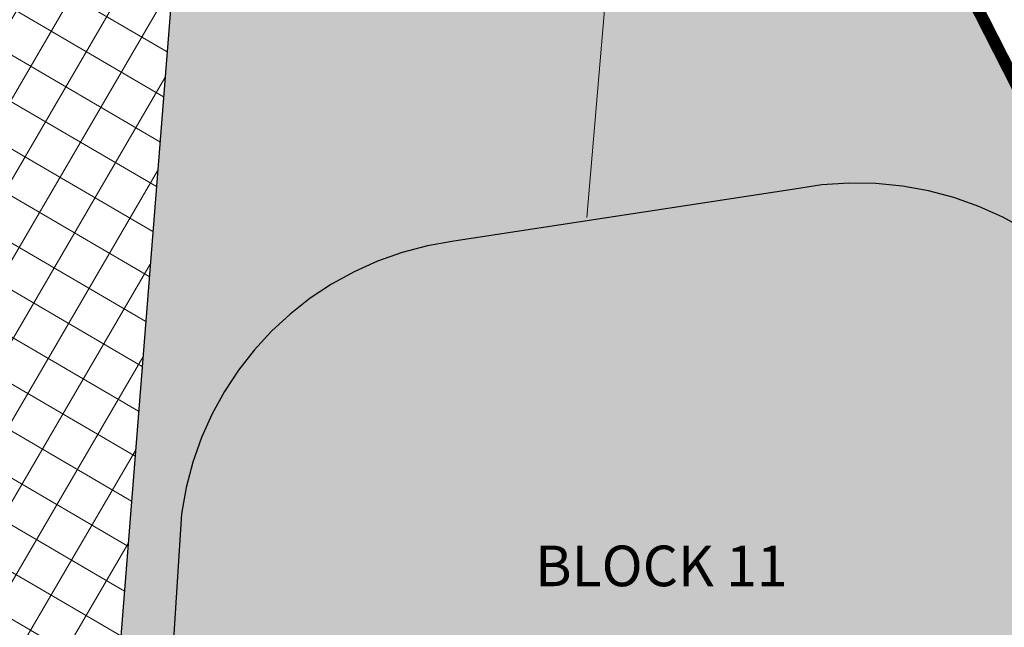
# Model space of a CAD drawing. Extents: x 2079 to 165131, y -28301 to 14463.
# Drawn here: x 2241 to 2265, y 6438 to 6453 of the extents above; entities that cross this region are included whole.
import ezdxf

# ---------------------------------------------------------------- set-up
doc = ezdxf.new("R2010")
doc.units = 0
doc.header["$LTSCALE"] = 10
for name, pattern in [('DASHEDX2', [1.5, 1, -0.5]), ('HIDDEN2', [4.762499999999999, 3.175, -1.5875]), ('HIDDENX2', [0.75, 0.5, -0.25])]:
    doc.linetypes.add(name, pattern=pattern)
for name, color, linetype in [('!!!! PROJECT LAND CONTROUR', 1, 'Continuous'), ('Building_Hatch', 9, 'Continuous'), ('Building_Outline', 4, 'Continuous'), ('Building_Outline_Above', 2, 'DASHEDX2'), ('Hatch_Paving1', 252, 'Continuous'), ('Label_Block Names 1-250', 7, 'Continuous'), ('Shrubs_1', 61, 'Continuous')]:
    doc.layers.add(name, color=color, linetype=linetype)
doc.layers.add('DASHLINE', color=8, linetype='HIDDEN2', lineweight=0, transparency=0.5)
doc.styles.add('ARIAL', font='arial.ttf')
pattern_1 = [(14.71999999999999, (-3104.550452364093, 650.6157221688677), (-0.1270477846294084, 0.4835895578078164), []), (104.72, (-3104.550452364093, 650.6157221688677), (-0.7376851270666331, 0.8401313309862244), [1.25, -0.7499999999999999])]
pattern_2 = [(59.71999999999999, (2247.844946244974, 6501.140414722235), (-0.8635716113661875, 0.5042262111814565), []), (149.72, (2247.844946244974, 6501.140414722235), (-0.5042262111814565, -0.8635716113661872), [])]

msp = doc.modelspace()

# ---------------------------------------------------------------- hatches: boundary and pattern name
at = {"layer": 'Building_Hatch', "linetype": 'HIDDENX2'}
h = msp.add_hatch(color=256, dxfattribs=at)
h.dxf.hatch_style = 1
h.paths.add_polyline_path([(2250.874277196603, 6817.903606330172), (2242.856384193492, 6829.695282433388), (2243.746855838034, 6830.300769413145), (2230.620126146607, 6849.605859257148), (2223.518384026087, 6860.139101889254), (2222.691441016849, 6859.576816226148), (2220.42794548249, 6862.910095575262), (2221.211767806961, 6863.442357694164), (2210.243580861925, 6879.573036667001), (2191.618706258505, 6879.377728415653), (2191.762709927499, 6865.645332271732), (2199.412433459143, 6865.725550483019), (2207.001705855512, 6865.756450747554), (2212.457363946933, 6857.731747855758), (2209.277108930612, 6855.569626187311), (2207.865073054301, 6854.609642364423), (2210.383612380069, 6850.905674676658), (2211.795302278166, 6851.865563321186), (2214.906463797172, 6847.289433490283), (2218.125682521214, 6849.478363686965), (2222.715376611608, 6842.728386381939), (2202.545001263953, 6829.013295330678), (2218.469006095945, 6805.594145650935)])
h.paths.add_polyline_path([(2146.391738960894, 6886.148545204327), (2159.120104922678, 6889.095522596755), (2161.326797248154, 6879.564540934325), (2177.981246605228, 6883.420517882581), (2178.120741924984, 6870.529007717931), (2173.606527630828, 6869.483839193501), (2171.622787046437, 6869.024547036706), (2172.634585338163, 6864.654462974477), (2166.868807669337, 6863.319522067019), (2161.951820998406, 6862.180720521725), (2163.294670038726, 6856.380786646449), (2167.347754403961, 6857.31919052475), (2169.755067546485, 6846.92170232155), (2165.942754558948, 6846.039043820549), (2167.389912778718, 6839.788585476084), (2178.653807998423, 6839.91413524479), (2178.783865673915, 6827.894808293677), (2166.315829820979, 6827.762524589936), (2159.925456265703, 6827.694723831093)])
h.paths.add_polyline_path([(2262.920952454657, 6728.819492434304), (2258.816203455096, 6734.856133533227), (2264.191320409376, 6738.511009417012), (2257.387628420449, 6748.516996301285), (2202.620589851681, 6711.277485007315), (2213.437812242725, 6704.000546739559), (2215.484512527074, 6705.392225389885), (2219.589425423361, 6699.355252417337)])
h.paths.add_polyline_path([(2244.694299378663, 6767.232268271537), (2237.703980801979, 6777.512721312849), (2234.902207973013, 6776.440308786041), (2232.292670810091, 6783.25795604013), (2195.542749824572, 6769.19147812303), (2198.152287053637, 6762.373830779547), (2195.817476105176, 6761.480153629112), (2195.024209699778, 6748.220439087749)])
h.paths.add_polyline_path([(2184.385857278968, 6796.027181273639), (2184.342586416226, 6800.169709384631), (2163.313562623523, 6795.308651739004), (2164.232991098795, 6788.371914862675)])
h.paths.add_polyline_path([(2292.608136829368, 6749.005653062221), (2259.503395645609, 6797.691808553003), (2243.460738924928, 6786.78340978364), (2277.309234497401, 6737.003436896284)])
h.paths.add_polyline_path([(2184.766601779033, 6691.72200769765), (2175.878476405057, 6690.3073654771), (2177.198809266276, 6682.011781041248), (2180.161518074463, 6682.483328544718), (2181.198922385589, 6675.965369291485), (2187.124339065801, 6676.908464067261)])
h.paths.add_polyline_path([(2203.580253924908, 6583.881358453838), (2205.841231066871, 6592.254602877541), (2211.446392362196, 6601.867586823568), (2213.241140147715, 6600.82101245259), (2213.335509942396, 6600.982845175215), (2233.357659239155, 6589.307294704722), (2239.348150282982, 6585.814049342802), (2239.347796663826, 6585.814255549349), (2261.242420823829, 6573.046805595708), (2233.223431997347, 6524.997646793459), (2231.392282520976, 6526.079443759781), (2211.95694207349, 6527.78383747189), (2234.182390620151, 6565.935161935191)])
h.paths.add_polyline_path([(2199.452121177208, 6319.56345130702), (2207.821931278797, 6318.851918550323), (2208.584287803564, 6327.819572231394), (2200.214477701975, 6328.531104986228)])
h.paths.add_polyline_path([(2317.929120454607, 6498.526225823362), (2325.515155630033, 6494.099965032454), (2332.07065220242, 6505.553497234911), (2324.4817613986, 6509.974863428311)])
h.paths.add_polyline_path([(2345.612208585542, 6535.113585294435), (2353.383054976341, 6530.573323355766), (2357.616064493581, 6537.828778573929), (2349.842362473456, 6542.364145913229)])
h.paths.add_polyline_path([(2361.393455687946, 6544.303295712562), (2353.614767785754, 6548.830117159107), (2349.842362473456, 6542.364145913229), (2357.616064493581, 6537.828778573929)])
h.paths.add_polyline_path([(2420.023400491344, 6693.946139556469), (2420.025526686997, 6683.946139782503), (2396.52552721818, 6683.941143222721), (2396.523401022527, 6693.941142996686)])
h.paths.add_polyline_path([(2409.340458354493, 6793.550142456468), (2416.964002142488, 6794.159076587493), (2419.345395056515, 6794.310609017841), (2418.758475413445, 6789.969489530773), (2418.771280242098, 6785.240292142764), (2419.606686565571, 6779.119042332402), (2410.660537092689, 6778.136677934415), (2409.745023425629, 6786.486638097876)])
h.paths.add_polyline_path([(2395.49816945427, 6928.084468951263), (2388.054828338389, 6923.025153481634), (2396.487020789788, 6910.619584954546), (2403.930361905668, 6915.678900426037)])
h.paths.add_polyline_path([(2382.906521516717, 6893.292936016163), (2356.682787099379, 6931.865550605351), (2354.7355883593, 6931.145553345481), (2337.880542019042, 6924.773557547838), (2363.675928736886, 6886.837051665649), (2364.502527769814, 6871.377765962645), (2369.726974808371, 6871.66126232802), (2369.844960448388, 6869.465675287131), (2384.368888578978, 6866.551559195925)])
h.paths.add_polyline_path([(2351.620440649354, 6837.956794039625), (2353.996387045011, 6795.263834655136), (2356.398183000653, 6788.190094529009), (2392.587596961718, 6790.113229207747), (2390.390197672533, 6830.400878985371), (2378.940643935898, 6829.776388815771), (2378.608936669451, 6835.79600837989), (2365.809578627733, 6835.098171907246)])
h.paths.add_polyline_path([(2412.640794351397, 6714.262553007269), (2412.579594095311, 6749.888374858421), (2406.258657333462, 6747.341720788332), (2400.831156715734, 6761.12520083972), (2349.87445421134, 6741.107546607853), (2355.301879164108, 6726.810974384884), (2362.58984819335, 6708.722325213967), (2381.719087887852, 6709.201068583528), (2381.616628317912, 6713.474678383416), (2392.823803886598, 6713.57754278736)])
h.paths.add_polyline_path([(2338.952392330615, 6648.929293580562), (2355.980822396745, 6638.967997318787), (2343.932147631488, 6618.329341118968), (2370.701945528832, 6602.712761106133), (2358.732999159182, 6582.195703512301), (2358.877814340464, 6582.443568762284), (2354.526020382972, 6574.984514853668), (2354.382584151931, 6574.735195013804), (2351.240072108764, 6569.053714069383), (2353.91009699082, 6567.496113322193), (2345.667900663853, 6553.367415951559), (2341.619970710648, 6558.661715777256), (2332.646294656263, 6563.896649961658), (2330.377315612834, 6560.007187027652), (2315.101983236082, 6568.921658457966), (2313.142959003605, 6565.563517129567), (2296.126415594748, 6575.517397976248)])
h.paths.add_polyline_path([(2286.269437156388, 6558.469606229801), (2303.231516810249, 6548.574511914079), (2298.338829117791, 6539.989056361581), (2327.703252699819, 6522.858860975764), (2322.065051058842, 6513.194880923296), (2319.395094558708, 6514.752598658886), (2316.052143190025, 6509.022719277829), (2318.722099690217, 6507.465001542472), (2310.667662519136, 6493.65954989286), (2310.696307397252, 6493.705709137605), (2294.220535184363, 6503.268644855705), (2292.115924415788, 6499.613604934317), (2279.14222006509, 6507.182788315886), (2271.04877889786, 6493.30833990505), (2260.068504792388, 6509.298647286349), (2258.215422327029, 6510.379671905215)])
edge = h.paths.add_edge_path()
edge.add_line((2263.525205475529, 6454.982653435454), (2244.566585364507, 6454.077020278409))
edge.add_line((2244.566585364507, 6454.077020278408), (2240.897424291186, 6407.730536555253))
edge.add_arc((2229.361308020132, 6406.542415427428), 11.59713802770603, -15.380283204663385, 5.880241796076689, ccw=False)
edge.add_arc((2228.433302083708, 6406.707666853565), 12.53603822027077, -56.51152722872803, -14.983577788516982, ccw=False)
edge.add_line((2235.350301941939, 6396.252650487182), (2232.565155889991, 6394.972319492275))
edge.add_line((2232.56515588999, 6394.972319492275), (2231.141996018679, 6394.338896740675))
edge.add_arc((2232.361870269512, 6391.598110939331), 2.999999999449144, 113.9929824991098, 160.5490642622661)
edge.add_line((2229.533089284318, 6392.597109505145), (2223.207325088539, 6374.65133416702))
edge.add_arc((2220.903604751039, 6368.33400027982), 6.724272067352464, 69.96477900463404, 156.2223515286745)
edge.add_line((2214.750108905645, 6371.045148323819), (2211.794046555679, 6356.339309506112))
edge.add_arc((2226.904109975349, 6354.9372813558), 15.17496950509928, 174.6988347416358, 221.2791774486741)
edge.add_line((2215.500060556377, 6344.925919993311), (2216.490378641024, 6344.180678571167))
edge.add_line((2216.490378641024, 6344.180678571167), (2215.678246075761, 6338.652168109753))
edge.add_arc((2220.705001481839, 6337.931810914844), 5.07810834866616, 171.8447743162747, 267.7053783105595)
edge.add_line((2220.501684186123, 6332.857774407481), (2228.964376684819, 6331.429731384275))
edge.add_arc((2229.463556586994, 6334.387909780779), 3.000000000044905, 260.421816293289, 328.1101604536446)
edge.add_line((2232.010752739123, 6332.803046454543), (2233.056859978532, 6334.315392755714))
edge.add_arc((2231.861924464878, 6340.680885679327), 6.476679013380806, 280.6318768212244, 343.7396060724489)
edge.add_line((2238.079530328707, 6338.867395021934), (2240.97751591254, 6353.198642669829))
edge.add_arc((2224.268429772345, 6354.336258919036), 16.74776792205274, -3.894897418562576, 31.63471458392725)
edge.add_line((2238.527635190095, 6363.120494299839), (2244.066362199743, 6381.511710560723))
edge.add_line((2244.066362199743, 6381.511710560722), (2253.375235109505, 6397.793162673612))
edge.add_line((2253.375235109505, 6397.793162673612), (2264.4254626591, 6417.120287711557))
edge.add_line((2264.4254626591, 6417.120287711557), (2269.259168940141, 6415.141010172213))
edge.add_arc((2271.789097278478, 6422.156070621997), 7.457319257698231, 250.168545653103, 379.8558020127899)
edge.add_line((2278.803082009611, 6424.688979760253), (2268.660549008463, 6444.436613141078))
edge.add_line((2268.660549008462, 6444.436613141079), (2263.525205475529, 6454.982653435455))
at = {"layer": 'Hatch_Paving1', "lineweight": 5}
h = msp.add_hatch(dxfattribs=at)
h.set_pattern_fill('ANSI37', color=256, scale=8, angle=14.71999999999999)
h.set_pattern_definition(pattern_2)
h.paths.add_polyline_path([(2255.72330679711, 6387.072984785773), (2261.77808660418, 6384.708742520666), (2252.048320364549, 6359.790994851752), (2258.750696700644, 6385.890863654151), (2245.993540556548, 6362.155237116856)], flags=16)
h.paths.add_polyline_path([(2252.048320364549, 6359.790994851752), (2245.993540556549, 6362.155237116856), (2258.750696700644, 6385.890863654151)], flags=16)
edge = h.paths.add_edge_path()
edge.add_arc((2232.361870269512, 6391.598110939332), 2.999999999447371, 113.9929825237131, 160.5827912156994)
edge.add_line((2229.532501717552, 6392.595444180466), (2223.207325088558, 6374.651334167074))
edge.add_arc((2220.903604751077, 6368.334000279841), 6.72427206737688, 69.96477900487011, 156.2223515289702)
edge.add_line((2214.750108905645, 6371.045148323819), (2211.794046555679, 6356.339309506112))
edge.add_arc((2226.904109975384, 6354.937281355813), 15.17496950513386, 174.6988347416925, 221.2791774486182)
edge.add_line((2215.500060556377, 6344.925919993311), (2216.490378641024, 6344.180678571167))
edge.add_line((2216.490378641024, 6344.180678571167), (2215.678246075759, 6338.652168109749))
edge.add_arc((2220.705001481833, 6337.931810914841), 5.078108348661341, 171.8447743162636, 267.7053783106342)
edge.add_line((2220.501684186124, 6332.857774407483), (2228.964376684026, 6331.429731384409))
edge.add_arc((2229.463556586993, 6334.387909780784), 3.000000000051088, 260.421816277976, 328.1101604535781)
edge.add_line((2232.010752739125, 6332.803046454543), (2233.056859978585, 6334.31539275579))
edge.add_arc((2231.861924464889, 6340.680885679405), 6.476679013391331, 280.6318768215776, 343.739606071763)
edge.add_line((2238.079530328706, 6338.867395021934), (2240.977515912539, 6353.198642669827))
edge.add_arc((2224.268429770353, 6354.336258920168), 16.74776792411621, -3.894897421963839, 31.63471457997694)
edge.add_line((2238.527635190465, 6363.120494301069), (2244.066362199743, 6381.511710560721))
edge.add_line((2244.066362199743, 6381.511710560722), (2253.375235109505, 6397.793162673612))
edge.add_line((2253.375235109505, 6397.793162673612), (2265.264526808527, 6392.710799515788))
edge.add_line((2265.264526808527, 6392.710799515788), (2244.406866632133, 6339.038719384987))
edge.add_line((2244.406866632133, 6339.038719384987), (2238.341412379805, 6316.712685530837))
edge.add_line((2238.341412379805, 6316.712685530836), (2208.083696122724, 6318.88485233376))
edge.add_line((2208.083696122724, 6318.88485233376), (2207.82655380848, 6318.906293693681))
edge.add_line((2207.82655380848, 6318.906293693681), (2208.584287803564, 6327.819572231394))
edge.add_line((2208.584287803564, 6327.819572231394), (2203.85077141449, 6328.22197705486))
edge.add_line((2203.850771414489, 6328.22197705486), (2206.129337644887, 6355.548405812128))
edge.add_line((2206.129337644887, 6355.548405812129), (2208.454780068751, 6371.216536826906))
edge.add_line((2208.454780068751, 6371.216536826905), (2210.665034106458, 6377.738529281021))
edge.add_line((2210.665034106459, 6377.738529281021), (2217.077329326844, 6396.024044101699))
edge.add_arc((2207.640737161053, 6399.333232570658), 10.00000000132843, -19.32455523585764, 32.08287510374556)
edge.add_arc((2226.280912810003, 6411.018430557257), 12.00000000343788, 135.1921226705018, 212.0828750862874, ccw=False)
edge.add_arc((2223.03024991215, 6429.134240307476), 10.99982949739888, 241.4148631428413, 252.6989937607332)
edge.add_arc((2226.168113991842, 6410.955949325455), 10.00000000370662, 129.8598693802064, 335.1863050759951)
edge.add_line((2235.244885940512, 6406.759258835798), (2240.75518689385, 6404.380672000312))
edge.add_arc((2229.361308020043, 6406.542415427453), 11.59713802779817, -15.3802832046822, -10.742951949244514, ccw=False)
edge.add_arc((2228.43330208372, 6406.707666853554), 12.53603822025607, -56.51152722874258, -14.983577788498621, ccw=False)
edge.add_line((2235.350301941939, 6396.252650487182), (2232.56515588999, 6394.972319492276))
edge.add_line((2232.56515588999, 6394.972319492275), (2231.141996017504, 6394.338896740152))
edge = h.paths.add_edge_path()
edge.add_arc((2304.544941495619, 6473.162184972673), 62.35434823055505, 158.8189792690663, 166.1961157465381)
edge.add_line((2243.99150489268, 6488.039888385199), (2241.298397569978, 6489.69746253262))
edge.add_arc((2296.767914632923, 6476.193650132693), 57.08958112062869, 152.8577802391866, 166.3177443900988, ccw=False)
edge.add_line((2245.965216085955, 6502.237960315048), (2250.373593512218, 6499.663976388456))
edge.add_line((2250.373593512217, 6499.663976388456), (2251.389187644065, 6501.396167378123))
edge.add_line((2251.389187644065, 6501.396167378123), (2269.541214996526, 6490.779041772043))
edge.add_line((2269.541214996525, 6490.779041772044), (2270.169588972869, 6491.855237168592))
edge.add_line((2270.16958897287, 6491.855237168591), (2273.225150800949, 6490.09397801798))
edge.add_line((2273.225150800949, 6490.09397801798), (2271.581826111401, 6487.284876660719))
edge.add_line((2271.5818261114, 6487.284876660719), (2256.037757113555, 6496.377132966276))
edge.add_arc((2255.990467997032, 6496.317840317131), 0.07584114176545455, -264.4994793356368, 51.425732361956875, ccw=False)
edge.add_line((2255.983198259708, 6496.393332235264), (2248.585808889203, 6500.705465350319))
edge.add_arc((2280.881704731433, 6483.280220965522), 36.69692126217179, 151.6509281453189, 157.1355640713019)
edge.add_line((2247.068179424103, 6497.538886275172), (2275.169587080538, 6481.141309676914))
edge.add_line((2275.169587080538, 6481.141309676916), (2308.708943815969, 6466.264354269155))
edge.add_arc((2284.656320580542, 6468.552686053445), 24.16123231253766, -10.370565574808381, -5.43467992648749, ccw=False)
edge.add_line((2308.422856903326, 6464.203330000166), (2274.215097145613, 6479.382678432171))
edge.add_line((2274.215097145613, 6479.382678432172), (2246.403032392696, 6495.691791030587))
edge = h.paths.add_edge_path()
edge.add_line((2245.577322101097, 6474.912956742075), (2245.830597445188, 6477.902597157356))
edge.add_line((2245.830597445189, 6477.902597157356), (2242.837438716237, 6478.110200230315))
edge.add_line((2242.837438716236, 6478.110200230314), (2243.442723372911, 6485.254928347625))
edge.add_arc((2296.767914631942, 6476.193650132876), 54.08958111963252, 167.3490219401889, 170.3561363462355, ccw=False)
edge.add_line((2243.99150489268, 6488.039888385199), (2241.298397569978, 6489.697462532625))
edge.add_arc((2296.7679146328, 6476.193650132705), 57.0895811205068, 166.317744390079, 170.4840666241437)
edge.add_line((2240.463905254457, 6485.631806755608), (2239.274229284189, 6471.588973748796))
edge.add_line((2239.274229284189, 6471.588973748796), (2235.463467441581, 6426.607068152766))
edge.add_arc((2229.922213076522, 6427.862144187804), 5.681612076868514, -83.17434353791919, -12.76198177963181, ccw=False)
edge.add_arc((2234.0820806056, 6421.893002517098), 3.499999999274738, 174.6259869889841, 234.110793495619)
edge.add_arc((2226.168113991844, 6410.955949325453), 10.00000000370894, -24.81369492398511, 54.11079349569093, ccw=False)
edge.add_line((2235.244885940517, 6406.759258835797), (2240.755186893851, 6404.380672000311))
edge.add_arc((2229.361308020097, 6406.542415427426), 11.59713802773965, -10.74295194916571, 5.880241796066466)
edge.add_line((2240.897424291185, 6407.730536555253), (2244.566585364508, 6454.077020278409))
edge.add_line((2244.566585364507, 6454.077020278408), (2244.593796043374, 6454.078320103652))
edge.add_line((2244.593796043373, 6454.078320103652), (2245.063910070141, 6459.627505711382))
edge.add_line((2245.063910070141, 6459.627505711383), (2241.233237349546, 6459.174345035512))
edge.add_line((2241.233237349546, 6459.174345035512), (2242.584163372147, 6475.120559815035))
edge.add_line((2242.584163372147, 6475.120559815034), (2245.577322101098, 6474.912956742074))
h = msp.add_hatch(dxfattribs=at)
h.set_pattern_fill('ANSI37', color=256, scale=8, angle=14.71999999999999)
h.set_pattern_definition(pattern_2)
edge = h.paths.add_edge_path()
edge.add_spline(control_points=[(2257.39762967603, 6358.13567102575), (2259.234572268239, 6359.673270079831), (2261.071514860449, 6361.210869133911), (2262.908457452659, 6362.748468187992)], knot_values=[4.356475287282075, 4.356475287282075, 4.356475287282075, 4.356475287282075, 5.356475287282075, 5.356475287282075, 5.356475287282075, 5.356475287282075], weights=[1, 1, 1, 0.9999999999999999], degree=3, periodic=0)
edge.add_spline(control_points=[(2262.908457452659, 6362.748468187992), (2263.000060777886, 6362.825144066061), (2263.076618612323, 6362.91684606962), (2263.13570524834, 6363.020668653455)], knot_values=[4, 4, 4, 4, 4.356475287282075, 4.356475287282075, 4.356475287282075, 4.356475287282075], weights=[0.9999999999999999, 0.9894384524482194, 0.9894384524482194, 1], degree=3, periodic=0)
edge.add_spline(control_points=[(2263.13570524834, 6363.020668653455), (2263.440866578712, 6363.556875145152), (2263.746027909084, 6364.093081636851), (2264.051189239457, 6364.629288128548)], knot_values=[3, 3, 3, 3, 4, 4, 4, 4], weights=[1, 1, 1, 1], degree=3, periodic=0)
edge.add_spline(control_points=[(2264.051189239457, 6364.629288128548), (2264.931358179729, 6366.175900619344), (2265.811527120001, 6367.722513110139), (2266.691696060274, 6369.269125600937)], knot_values=[2, 2, 2, 2, 3, 3, 3, 3], weights=[1, 1, 1, 1], degree=3, periodic=0)
edge.add_spline(control_points=[(2266.691696060274, 6369.269125600937), (2267.329194709556, 6370.438561223158), (2267.966693358838, 6371.607996845381), (2268.604192008118, 6372.777432467601)], knot_values=[1, 1, 1, 1, 2, 2, 2, 2], weights=[1, 1, 1, 1], degree=3, periodic=0)
edge.add_spline(control_points=[(2268.604192008118, 6372.777432467601), (2271.325969846086, 6377.760160140788), (2274.047747684052, 6382.742887813974), (2276.769525522019, 6387.725615487161)], knot_values=[4.500012037156331e-05, 4.500012037156331e-05, 4.500012037156331e-05, 4.500012037156331e-05, 1, 1, 1, 1], weights=[1, 1, 1, 1], degree=3, periodic=0)
edge.add_line((2276.769525521812, 6387.725615486781), (2285.462549402134, 6403.696718437244))
edge.add_line((2285.462549402134, 6403.696718437244), (2295.545732204115, 6422.584451516511))
edge.add_line((2295.545732204115, 6422.58445151651), (2298.638324349233, 6430.482212591272))
edge.add_line((2298.638324349233, 6430.482212591272), (2301.248557450044, 6436.806147389349))
edge.add_line((2301.248557450044, 6436.80614738935), (2303.404972092232, 6442.089438236454))
edge.add_line((2303.404972092232, 6442.089438236453), (2306.272185818153, 6450.334848670778))
edge.add_line((2306.272185818153, 6450.334848670778), (2304.080084943153, 6451.652423658808))
edge.add_line((2304.080084943153, 6451.652423658808), (2304.040054731215, 6451.527441869001))
edge.add_line((2304.040054731215, 6451.527441869001), (2301.065371486136, 6442.972975194248))
edge.add_line((2301.065371486136, 6442.972975194249), (2298.935792073655, 6437.755431592927))
edge.add_line((2298.935792073655, 6437.755431592928), (2296.318741933195, 6431.414980831491))
edge.add_line((2296.318741933195, 6431.414980831489), (2293.271289171317, 6423.632495243168))
edge.add_line((2293.271289171317, 6423.632495243168), (2283.261904739541, 6404.883000649258))
edge.add_line((2283.261904739542, 6404.883000649259), (2274.574615150403, 6388.922432922913))
edge.add_spline(control_points=[(2274.575881240807, 6388.924750740191), (2271.881199920237, 6383.991628352635), (2269.186518599665, 6379.058505965078), (2266.464618275857, 6374.075554058456), (2266.437399272619, 6374.02572453939), (2266.410180269381, 6373.975895020325)], knot_values=[0, 0, 0, 0, 0.99, 0.99, 1, 1, 1, 1], degree=3, periodic=0)
edge.add_spline(control_points=[(2266.409156988299, 6373.9740198074), (2265.781643681599, 6372.822901424481), (2265.154130374897, 6371.67178304156), (2264.520278549945, 6370.509037200225), (2264.513940031696, 6370.497409741813), (2264.507601513447, 6370.4857822834)], knot_values=[1, 1, 1, 1, 1.984336684334553, 1.984336684334553, 1.994279479125811, 1.994279479125811, 1.994279479125811, 1.994279479125811], degree=3, periodic=0)
edge.add_spline(control_points=[(2264.507601513448, 6370.4857822834), (2263.639967721136, 6368.961196264483), (2262.772333928825, 6367.436610245566), (2261.895936158814, 6365.896624367871), (2261.887172181114, 6365.881224509096), (2261.878408203414, 6365.865824650318)], knot_values=[2.004281603721958, 2.004281603721958, 2.004281603721958, 2.004281603721958, 2.990039851498701, 2.990039851498701, 2.999997005516648, 2.999997005516648, 2.999997005516648, 2.999997005516648], degree=3, periodic=0)
edge.add_spline(control_points=[(2261.878408203414, 6365.865824650318), (2261.647504105399, 6365.460097371029), (2261.416600007381, 6365.054370091741), (2261.185695909366, 6364.648642812454)], knot_values=[3.000008618247922, 3.000008618247922, 3.000008618247922, 3.000008618247922, 3.756670996585654, 3.756670996585654, 3.756670996585654, 3.756670996585654], degree=3, periodic=0)
edge.add_arc((2260.316586650907, 6365.143262966549), 0.9999999999994913, -50.06923545115012, -29.64470598914812, ccw=False)
edge.add_spline(control_points=[(2260.958448113685, 6364.376442346991), (2259.254302796702, 6362.950000258643), (2257.550157479719, 6361.523558170293), (2255.828333448179, 6360.082318246183), (2255.81065473362, 6360.067520410421), (2255.792976019062, 6360.052722574661)], knot_values=[4.419143854692623, 4.419143854692623, 4.419143854692623, 4.419143854692623, 5.346851298686542, 5.346851298686542, 5.356475287282075, 5.356475287282075, 5.356475287282075, 5.356475287282075], degree=3, periodic=0)
edge.add_spline(control_points=[(2255.792976019062, 6360.052722574661), (2255.792975992005, 6360.052722552013), (2255.792975964948, 6360.052722529366), (2255.792975937891, 6360.052722506718), (2255.775003427467, 6360.037678668436), (2255.757030917043, 6360.022634830151), (2255.739058406619, 6360.007590991871)], knot_values=[5.356475287282075, 5.356475287282075, 5.356475287282075, 5.356475287282075, 5.361367243623604, 5.361367243623604, 5.361367243623604, 5.366259185235786, 5.366259185235786, 5.366259185235786, 5.366259185235786], degree=3, periodic=0)
edge.add_arc((2256.380921948925, 6359.240772113048), 0.9999999999943741, 129.9309199312725, 135.2980190391695)
edge.add_spline(control_points=[(2255.670146794906, 6359.944191390767), (2255.653661793554, 6359.927534000579), (2255.637176792202, 6359.910876610391), (2255.620691790851, 6359.894219220203)], knot_values=[5.285444265324225, 5.285444265324225, 5.285444265324225, 5.285444265324225, 5.356475287282075, 5.356475287282075, 5.356475287282075, 5.356475287282075], degree=3, periodic=0)
edge.add_spline(control_points=[(2255.620691790851, 6359.894219220203), (2255.429772345171, 6359.701303269923), (2255.23885289949, 6359.508387319644), (2255.011182277709, 6359.278335874675), (2254.97443110161, 6359.241200379985), (2254.933602566509, 6359.199944888071), (2254.929525207507, 6359.195824890847), (2254.923660684934, 6359.189899041119), (2254.915358998295, 6359.181492965048), (2254.902802159228, 6359.168644906043), (2254.89654805336, 6359.162196279491), (2254.877859537196, 6359.142777443116), (2254.865498932701, 6359.129734272225), (2254.82871906736, 6359.090319754081), (2254.804601828634, 6359.063663336246), (2254.765099944729, 6359.018627313741), (2254.749482221484, 6359.000448183622), (2254.729738757255, 6358.976983502704), (2254.730079415051, 6358.977382269031), (2254.727400013133, 6358.974192599473), (2254.726061268851, 6358.972598946235), (2254.7220479026, 6358.967821544155), (2254.719376147202, 6358.964641352941), (2254.711372320786, 6358.955115114146), (2254.706051689133, 6358.948783401322), (2254.690135354664, 6358.929846439636), (2254.679585205709, 6358.917299366209), (2254.648115640375, 6358.879897599674), (2254.627376998395, 6358.85528233972), (2254.565877389703, 6358.782449082402), (2254.525830972705, 6358.735243342044), (2254.408559124062, 6358.598124444074), (2254.334169849906, 6358.512709586666), (2254.229196577749, 6358.395825979347), (2254.195429291564, 6358.358924069109), (2254.162790679652, 6358.323934956794)], knot_values=[5.356475287282075, 5.356475287282075, 5.356475287282075, 5.356475287282075, 6.179114184845293, 6.179114184845293, 6.337468651474452, 6.337468651474452, 6.355037286782341, 6.355037286782341, 6.362737865762392, 6.362737865762392, 6.370438444742442, 6.370438444742442, 6.385839602702543, 6.385839602702543, 6.416641918622745, 6.416641918622745, 6.437184699604134, 6.437184699604134, 6.442933792130993, 6.442933792130993, 6.448682884657852, 6.448682884657852, 6.46018106971157, 6.46018106971157, 6.483177439819007, 6.483177439819007, 6.529170180033882, 6.529170180033882, 6.62115566046363, 6.62115566046363, 6.805126621323128, 6.805126621323128, 7.173068543042122, 7.173068543042122, 7.35514901384049, 7.35514901384049, 7.35514901384049, 7.35514901384049], degree=3, periodic=0)
edge.add_arc((2253.431548604866, 6359.006052901103), 0.9999999999999319, 253.19560098400478, 320.39299789562347, ccw=False)
edge.add_spline(control_points=[(2253.142456686669, 6358.048751037171), (2253.014417094506, 6358.087417199033), (2252.873195133778, 6358.134320750611), (2252.573466389959, 6358.242317410493), (2252.41424387523, 6358.302979426031), (2252.167230008951, 6358.398701878607), (2252.084436709698, 6358.431019605339), (2251.987261085609, 6358.468839358817), (2251.974330105975, 6358.473868527923), (2251.961546625334, 6358.478838100535)], knot_values=[11.3888197707786, 11.3888197707786, 11.3888197707786, 11.3888197707786, 11.92541026982594, 11.92541026982594, 12.46671974398532, 12.46671974398532, 12.73168286745586, 12.73168286745586, 12.77183490534625, 12.77183490534625, 12.77183490534625, 12.77183490534625], degree=3, periodic=0)
edge.add_line((2251.961546625334, 6358.478838100535), (2251.055990004089, 6356.148609919262))
edge.add_spline(control_points=[(2251.0559900041, 6356.148609919259), (2252.105121934176, 6355.740776489869), (2254.452983169555, 6354.782207708791), (2255.949361168445, 6356.542033315383), (2256.646450575894, 6357.371912781873)], knot_values=[6.438018814399367, 6.438018814410459, 6.438018814410459, 6.438018814410459, 9.811348555373224, 12.77160763378611, 12.77160763378611, 12.77160763378611, 12.77160763378611], weights=[1, 1, 1, 1, 1], degree=3, periodic=0)
edge.add_spline(control_points=[(2256.646450575894, 6357.371912781873), (2256.663938001004, 6357.392731424172), (2256.682259470746, 6357.412819969431), (2256.701384532813, 6357.432145028426)], knot_values=[6.356475287282075, 6.356475287282075, 6.356475287282075, 6.356475287282075, 6.438018814399367, 6.438018814399367, 6.438018814399367, 6.438018814399367], weights=[1, 0.9994459645212782, 0.9994459645212782, 1], degree=3, periodic=0)
edge.add_spline(control_points=[(2256.701384532813, 6357.432145028426), (2256.933466247219, 6357.666653694199), (2257.165547961624, 6357.901162359973), (2257.39762967603, 6358.13567102575)], knot_values=[5.356475287282075, 5.356475287282075, 5.356475287282075, 5.356475287282075, 6.356475287282075, 6.356475287282075, 6.356475287282075, 6.356475287282075], weights=[1, 1, 1, 1], degree=3, periodic=0)
at = {"layer": 'Shrubs_1', "transparency": 33554559}
h = msp.add_hatch(dxfattribs=at)
h.set_pattern_fill('ANSI38', color=256, scale=4, angle=-30.28000000000001)
h.set_pattern_definition(pattern_1)
edge = h.paths.add_edge_path()
edge.add_line((2253.253116977764, 6349.520626818201), (2255.113958835452, 6353.097093070343))
edge.add_line((2255.113958835452, 6353.097093070344), (2257.474222754288, 6356.759821670807))
edge.add_line((2257.474222754289, 6356.759821670805), (2258.090507841256, 6357.382551444461))
edge.add_line((2258.090507841256, 6357.382551444462), (2263.84395028907, 6362.198427402145))
edge.add_line((2263.843950289069, 6362.198427402145), (2264.93962698079, 6364.123667910785))
edge.add_line((2264.93962698079, 6364.123667910786), (2267.584763074407, 6368.771639834025))
edge.add_line((2267.584763074407, 6368.771639834025), (2269.501732535344, 6372.288152969946))
edge.add_line((2269.501732535344, 6372.288152969946), (2277.667015080869, 6387.23624190378))
edge.add_line((2277.667015080868, 6387.23624190378), (2286.362383688546, 6403.211652662722))
edge.add_line((2286.362383688546, 6403.211652662721), (2296.475742331684, 6422.155910873427))
edge.add_line((2296.475742331684, 6422.155910873429), (2299.586791779513, 6430.100807606585))
edge.add_line((2299.586791779513, 6430.100807606583), (2302.194237421676, 6436.417989097173))
edge.add_line((2302.194237421676, 6436.417989097174), (2304.361624875686, 6441.72816371474))
edge.add_line((2304.361624875685, 6441.728163714741), (2307.223544869544, 6449.958350661126))
edge.add_line((2307.223544869545, 6449.958350661125), (2307.3808643818, 6450.410686684686))
edge.add_line((2307.3808643818, 6450.410686684687), (2309.393073418913, 6456.693178701287))
edge.add_line((2309.393073418912, 6456.693178701287), (2311.085183819009, 6461.532554880087))
edge.add_line((2311.085183819009, 6461.532554880087), (2310.120230742515, 6461.86995521352))
edge.add_line((2310.120230742515, 6461.86995521352), (2308.423665954836, 6457.017839643038))
edge.add_line((2308.423665954836, 6457.017839643038), (2306.411501180711, 6450.735485823745))
edge.add_line((2306.411501180711, 6450.735485823745), (2303.404972092232, 6442.089438236454))
edge.add_line((2303.404972092232, 6442.089438236453), (2301.248557450044, 6436.80614738935))
edge.add_line((2301.248557450045, 6436.80614738935), (2298.638324349233, 6430.482212591272))
edge.add_line((2298.638324349233, 6430.482212591272), (2295.545732204116, 6422.58445151651))
edge.add_line((2295.545732204115, 6422.58445151651), (2285.462549402134, 6403.696718437243))
edge.add_line((2285.462549402134, 6403.696718437244), (2276.769525521842, 6387.725615486837))
edge.add_spline(control_points=[(2276.769525522019, 6387.725615487161), (2274.047747684052, 6382.742887813974), (2271.325969846086, 6377.760160140788), (2268.604192008118, 6372.777432467601)], knot_values=[4.500012037161882e-05, 4.500012037161882e-05, 4.500012037161882e-05, 4.500012037161882e-05, 1, 1, 1, 1], weights=[1, 1, 1, 1], degree=3, periodic=0)
edge.add_spline(control_points=[(2268.604192008118, 6372.777432467601), (2267.966693358838, 6371.607996845381), (2267.329194709556, 6370.438561223158), (2266.691696060274, 6369.269125600937)], knot_values=[1, 1, 1, 1, 2, 2, 2, 2], weights=[1, 1, 1, 1], degree=3, periodic=0)
edge.add_spline(control_points=[(2266.691696060274, 6369.269125600937), (2265.811527120001, 6367.722513110139), (2264.931358179729, 6366.175900619344), (2264.051189239457, 6364.629288128548)], knot_values=[2, 2, 2, 2, 3, 3, 3, 3], weights=[1, 1, 1, 1], degree=3, periodic=0)
edge.add_spline(control_points=[(2264.051189239457, 6364.629288128548), (2263.746027909084, 6364.093081636851), (2263.440866578712, 6363.556875145152), (2263.13570524834, 6363.020668653455)], knot_values=[3, 3, 3, 3, 4, 4, 4, 4], weights=[1, 1, 1, 1], degree=3, periodic=0)
edge.add_spline(control_points=[(2263.13570524834, 6363.020668653455), (2263.076618612323, 6362.91684606962), (2263.000060777886, 6362.825144066061), (2262.908457452659, 6362.748468187992)], knot_values=[4, 4, 4, 4, 4.356475287282075, 4.356475287282075, 4.356475287282075, 4.356475287282075], weights=[1, 0.9894384524482194, 0.9894384524482194, 0.9999999999999999], degree=3, periodic=0)
edge.add_spline(control_points=[(2262.908457452659, 6362.748468187992), (2261.071514860449, 6361.210869133911), (2259.234572268239, 6359.673270079831), (2257.39762967603, 6358.13567102575)], knot_values=[4.356475287282075, 4.356475287282075, 4.356475287282075, 4.356475287282075, 5.356475287282075, 5.356475287282075, 5.356475287282075, 5.356475287282075], weights=[0.9999999999999999, 1, 1, 1], degree=3, periodic=0)
edge.add_spline(control_points=[(2257.39762967603, 6358.13567102575), (2257.165547961624, 6357.901162359973), (2256.933466247219, 6357.666653694199), (2256.701384532813, 6357.432145028426)], knot_values=[5.356475287282075, 5.356475287282075, 5.356475287282075, 5.356475287282075, 6.356475287282075, 6.356475287282075, 6.356475287282075, 6.356475287282075], weights=[1, 1, 1, 1], degree=3, periodic=0)
edge.add_spline(control_points=[(2256.701384532813, 6357.432145028426), (2256.682259470746, 6357.412819969431), (2256.663938001004, 6357.392731424172), (2256.646450575894, 6357.371912781873)], knot_values=[6.356475287282075, 6.356475287282075, 6.356475287282075, 6.356475287282075, 6.438018814399367, 6.438018814399367, 6.438018814399367, 6.438018814399367], weights=[1, 0.9994459645212782, 0.9994459645212782, 1], degree=3, periodic=0)
edge.add_line((2256.646450575894, 6357.371912781873), (2256.080776481706, 6356.716261836661))
edge.add_line((2256.080776481706, 6356.716261836662), (2255.235802620646, 6355.925541077961))
edge.add_line((2255.235802620646, 6355.925541077961), (2254.158061006404, 6355.448477863796))
edge.add_line((2254.158061006404, 6355.448477863796), (2252.95016443767, 6355.51594489612))
edge.add_line((2252.95016443767, 6355.51594489612), (2251.055990004089, 6356.148609919261))
edge.add_line((2251.055990004089, 6356.148609919263), (2244.406866632134, 6339.038719384988))
edge.add_line((2244.406866632133, 6339.038719384987), (2238.341412379805, 6316.712685530837))
edge.add_line((2238.341412379805, 6316.712685530836), (2208.083696122727, 6318.884852333759))
edge.add_line((2208.083696122726, 6318.88485233376), (2199.712746339141, 6319.582849268727))
edge.add_line((2199.712746339141, 6319.582849268727), (2198.53119961929, 6305.832595361704))
edge.add_line((2198.531199619289, 6305.832595361704), (2201.067726747563, 6305.765436404356))
edge.add_line((2201.067726747563, 6305.765436404356), (2211.915100184742, 6305.788684224686))
edge.add_line((2211.915100184743, 6305.788684224686), (2226.915065736043, 6305.820831774637))
edge.add_line((2226.915065736043, 6305.820831774638), (2232.652355761486, 6305.833127791056))
edge.add_line((2232.652355761486, 6305.833127791055), (2234.337444093004, 6306.114311515386))
edge.add_line((2234.337444093004, 6306.114311515386), (2236.677025055409, 6307.054993182272))
edge.add_line((2236.677025055408, 6307.054993182273), (2237.47562889237, 6307.527086110417))
edge.add_line((2237.47562889237, 6307.527086110416), (2238.750982481083, 6309.321892458671))
edge.add_line((2238.750982481083, 6309.321892458671), (2240.624716089269, 6312.803026707148))
edge.add_line((2240.624716089269, 6312.803026707148), (2241.82236716185, 6316.231414179212))
edge.add_line((2241.822367161851, 6316.231414179212), (2242.073189953115, 6316.949417723099))
edge.add_line((2242.073189953114, 6316.949417723101), (2243.83488189465, 6322.694450494978))
edge.add_line((2243.83488189465, 6322.694450494975), (2244.91152832362, 6325.785525480374))
edge.add_line((2244.91152832362, 6325.785525480374), (2245.786712446753, 6328.879299987027))
edge.add_line((2245.786712446753, 6328.879299987027), (2246.971735279819, 6332.855973592864))
edge.add_line((2246.971735279819, 6332.855973592865), (2248.699002656602, 6337.684842105214))
edge.add_line((2248.699002656602, 6337.684842105213), (2250.063374937279, 6341.232777056665))
edge.add_line((2250.06337493728, 6341.232777056664), (2253.253116977764, 6349.520626818201))
h = msp.add_hatch(dxfattribs=at)
h.set_pattern_fill('ANSI38', color=256, scale=4, angle=-30.28000000000001)
h.set_pattern_definition(pattern_1)
edge = h.paths.add_edge_path()
edge.add_spline(control_points=[(2251.961546625334, 6358.478838100535), (2251.974330105975, 6358.473868527923), (2251.987261085609, 6358.468839358817), (2252.084436709698, 6358.431019605339), (2252.167230008951, 6358.398701878607), (2252.41424387523, 6358.302979426031), (2252.573466389959, 6358.242317410493), (2252.873195133778, 6358.134320750611), (2253.014417094506, 6358.087417199033), (2253.142456686669, 6358.048751037171)], knot_values=[11.3888197707786, 11.3888197707786, 11.3888197707786, 11.3888197707786, 11.42897180866899, 11.42897180866899, 11.69393493213953, 11.69393493213953, 12.23524440629891, 12.23524440629891, 12.77183490534625, 12.77183490534625, 12.77183490534625, 12.77183490534625], degree=3, periodic=0)
edge.add_spline(control_points=[(2251.959799807865, 6358.474343093474), (2251.970097786505, 6358.47033900892), (2251.980453844697, 6358.466310750542), (2252.075105434277, 6358.429473325335), (2252.15789873353, 6358.397155598603), (2252.404912599809, 6358.301433146027), (2252.564135114537, 6358.24077113049), (2253.03893863872, 6358.069692460962), (2253.325498443206, 6357.985243975747), (2253.608002334153, 6357.93048107711), (2253.676269222035, 6357.922427523385), (2253.719806574535, 6357.919666326716)], knot_values=[10.24808796095214, 10.24808796095214, 10.24808796095214, 10.24808796095214, 10.28031495381957, 10.28031495381957, 10.54527807729011, 10.54527807729011, 11.08658755144949, 11.08658755144949, 12.25279100871867, 12.25279100871867, 12.77183490534631, 12.77183490534631, 12.77183490534631, 12.77183490534631], degree=3, periodic=0)
edge.add_spline(control_points=[(2253.719806574534, 6357.919666326714), (2253.757508203575, 6357.945836262972), (2253.816869009905, 6357.992106896001), (2253.989785650997, 6358.149473862726), (2254.114170419813, 6358.276592607292), (2254.324838574485, 6358.511163306661), (2254.399227848642, 6358.59657816407), (2254.516499697284, 6358.73369706204), (2254.556546114282, 6358.780902802398), (2254.618045722974, 6358.853736059717), (2254.638784364954, 6358.87835131967), (2254.670253930288, 6358.915753086205), (2254.680804079243, 6358.928300159632), (2254.696720413711, 6358.947237121318), (2254.702041045366, 6358.953568834142), (2254.710044871782, 6358.963095072937), (2254.712716627179, 6358.966275264151), (2254.71672999343, 6358.971052666231), (2254.718068737713, 6358.972646319469), (2254.72074813963, 6358.975835989027), (2254.720407481834, 6358.975437222698), (2254.740150946064, 6358.998901903618), (2254.755768669308, 6359.017081033737), (2254.795270553213, 6359.062117056243), (2254.819387791939, 6359.088773474077), (2254.856167657279, 6359.128187992221), (2254.868528261776, 6359.14123116311), (2254.88721677794, 6359.160649999487), (2254.893470883807, 6359.16709862604), (2254.906027722873, 6359.179946685046), (2254.914329409512, 6359.188352761113), (2254.920193932086, 6359.194278610841), (2254.924271291089, 6359.198398608067), (2254.965099826189, 6359.239654099982), (2255.001851002288, 6359.276789594671), (2255.22952162407, 6359.50684103964), (2255.42044106975, 6359.699756989919), (2255.611360515429, 6359.892672940199)], knot_values=[5.356475287282075, 5.356475287282075, 5.356475287282075, 5.356475287282075, 5.909487942979943, 5.909487942979943, 6.645371786417932, 6.645371786417932, 7.013313708136927, 7.013313708136927, 7.197284668996424, 7.197284668996424, 7.289270149426173, 7.289270149426173, 7.335262889641047, 7.335262889641047, 7.358259259748484, 7.358259259748484, 7.369757444802203, 7.369757444802203, 7.375506537329062, 7.375506537329062, 7.381255629855921, 7.381255629855921, 7.401798410837309, 7.401798410837309, 7.432600726757512, 7.432600726757512, 7.448001884717613, 7.448001884717613, 7.455702463697663, 7.455702463697663, 7.463403042677713, 7.463403042677713, 7.480971677985603, 7.480971677985603, 7.639326144614762, 7.639326144614762, 8.46196504217798, 8.46196504217798, 8.46196504217798, 8.46196504217798], degree=3, periodic=0)
edge.add_arc((2257.38829840061, 6358.134124745749), 2.499999999998445, 129.9307645488472, 135.2980190390065, ccw=False)
edge.add_spline(control_points=[(2255.783644743642, 6360.051176294657), (2255.8013234582, 6360.065974130417), (2255.819002172757, 6360.080771966179), (2257.586873628565, 6361.560555542275), (2259.337066369815, 6363.025541282614), (2261.087259111065, 6364.490527022952)], knot_values=[4.394076427728807, 4.394076427728807, 4.394076427728807, 4.394076427728807, 4.40370041632434, 4.40370041632434, 5.356475287282074, 5.356475287282074, 5.356475287282074, 5.356475287282074], degree=3, periodic=0)
edge.add_spline(control_points=[(2261.087259111064, 6364.49052702295), (2261.089865170454, 6364.495106194108), (2261.092471229844, 6364.499685365265), (2261.353077168821, 6364.957602481054), (2261.611077048407, 6365.410940425683), (2261.869076927992, 6365.864278370313)], knot_values=[3.000008618247922, 3.000008618247922, 3.000008618247922, 3.000008618247922, 3.008548558044956, 3.008548558044956, 3.854002597951355, 3.854002597951355, 3.854002597951355, 3.854002597951355], degree=3, periodic=0)
edge.add_spline(control_points=[(2261.869076927993, 6365.864278370314), (2261.877840905693, 6365.87967822909), (2261.886604883393, 6365.895078087868), (2262.763002653404, 6367.435063965562), (2263.630636445715, 6368.959649984479), (2264.498270238026, 6370.484236003396)], knot_values=[2.004281603721958, 2.004281603721958, 2.004281603721958, 2.004281603721958, 2.014238757739904, 2.014238757739904, 2.999997005516648, 2.999997005516648, 2.999997005516648, 2.999997005516648], degree=3, periodic=0)
edge.add_spline(control_points=[(2264.498270238026, 6370.484236003396), (2264.504608756276, 6370.495863461809), (2264.510947274525, 6370.507490920223), (2265.144799099476, 6371.670236761556), (2265.772312406178, 6372.821355144477), (2266.399825712878, 6373.972473527396)], knot_values=[1, 1, 1, 1, 1.009942794791258, 1.009942794791258, 1.994279479125811, 1.994279479125811, 1.994279479125811, 1.994279479125811], degree=3, periodic=0)
edge.add_arc((2268.594860732307, 6372.775886187683), 2.499999999615108, 151.354755522335, 151.4037145723287, ccw=False)
edge.add_spline(control_points=[(2266.40084899396, 6373.974348740319), (2266.428067997198, 6374.024178259388), (2266.455287000436, 6374.074007778452), (2269.176765294128, 6379.056187079348), (2271.871024584581, 6383.988536861178), (2274.565283875035, 6388.920886643007)], knot_values=[0, 0, 0, 0, 0.01000000000000001, 0.01000000000000001, 0.9998449501939557, 0.9998449501939557, 0.9998449501939557, 0.9998449501939557], degree=3, periodic=0)
edge.add_line((2274.565283874956, 6388.920886642863), (2283.252573464121, 6404.881454369256))
edge.add_line((2283.252573464121, 6404.881454369255), (2288.969345826768, 6415.590064198227))
edge.add_line((2288.969345826768, 6415.590064198226), (2266.561990747549, 6460.156738500431))
edge.add_line((2266.561990747549, 6460.156738500431), (2244.683501830362, 6457.568558421391))
edge.add_line((2244.683501830361, 6457.56855842139), (2244.621487073316, 6455.581353303178))
edge.add_line((2244.621487073316, 6455.58135330318), (2264.441037269688, 6456.528112176477))
edge.add_line((2264.441037269688, 6456.528112176476), (2270.002155899901, 6445.10769194949))
edge.add_line((2270.002155899901, 6445.10769194949), (2280.179258118503, 6425.292751887736))
edge.add_arc((2271.789097278478, 6422.156070621995), 8.957319257698417, -110.0448214609263, 20.498374334343907, ccw=False)
edge.add_line((2268.718930032849, 6413.741342975292), (2265.074615556357, 6415.233595373399))
edge.add_line((2265.074615556358, 6415.2335953734), (2254.763738812826, 6397.199613432422))
edge.add_line((2254.763738812826, 6397.19961343242), (2265.264526808527, 6392.710799515788))
edge.add_line((2265.264526808527, 6392.710799515788), (2251.961546625334, 6358.478838100534))

# ---------------------------------------------------------------- linework, layer by layer
at = {"layer": '!!!! PROJECT LAND CONTROUR', "color": 10, "linetype": 'Continuous', "lineweight": 30, "const_width": 0.3}
msp.add_lwpolyline([(2313.455464747421, 6469.8179536019), (2307.212223884292, 6449.6868917356), (2304.350484584144, 6441.505438095379), (2302.173383808381, 6436.199238412502), (2299.554382886424, 6429.886838796037), (2296.444481730147, 6421.976939250204), (2288.188366325347, 6406.579533527365), (2263.525205475529, 6454.982653435456), (2233.138975458319, 6453.428751809681), (2234.953949583815, 6475.649785283257), (2205.74937664763, 6477.109639866248), (2205.620290569647, 6482.441252530041), (2204.792418978329, 6487.756332267496), (2204.46963512499, 6490.148461595435), (2203.962186827616, 6493.909126641116), (2202.068643254866, 6497.862972998652), (2194.52051474728, 6570.539553602646)], dxfattribs=at)
at = {"layer": 'Building_Outline'}
msp.add_lwpolyline([(2244.066362199743, 6381.511710560722), (2253.375235109505, 6397.793162673612), (2264.4254626591, 6417.120287711557), (2269.259168940141, 6415.141010172212, 0.6351534892324763), (2278.803082009611, 6424.688979760253), (2268.660549008462, 6444.436613141079), (2263.525205475529, 6454.982653435456), (2244.566585364507, 6454.077020278408), (2244.566585364507, 6454.077020278408), (2240.897424291185, 6407.730536555253, -0.09303356456660049), (2240.543114625353, 6403.46657221343, -0.183209393611433), (2235.350301941939, 6396.252650487182), (2232.56515588999, 6394.972319492275), (2231.14199601868, 6394.338896740675, 0.2059803508849456), (2229.533089284318, 6392.597109505145), (2223.207325088538, 6374.65133416702, 0.3952093094564037)], format="xyb", dxfattribs=at)
at = {"layer": 'Building_Outline_Above', "ltscale": 2}
msp.add_lwpolyline([(2244.164504703406, 6431.330498240644, 0.3150831265373085), (2248.714786468186, 6423.553402738251), (2269.259168940141, 6415.141010172212, 0.6351534892324611), (2278.803082009611, 6424.688979760253), (2268.660549008462, 6444.436613141079, 0.3406692349585324), (2259.891915042106, 6448.812805356962), (2251.489284289252, 6447.529919392653, 0.3386242174411336), (2244.773197313405, 6440.810977829111), (2244.164504703406, 6431.330498240644, 0.3150831265373085)], format="xyb", dxfattribs=at)
at = {"layer": 'DASHLINE', "lineweight": 9}
msp.add_lwpolyline([(2255.493703938083, 6480.960427564802), (2257.459389862794, 6479.75057226372), (2250.688057894513, 6400.093030290569), (2250.688057894513, 6400.093030290569), (2222.649040065955, 6412.196405269859)], dxfattribs=at)

# ---------------------------------------------------------------- texts
at = {"layer": 'Label_Block Names 1-250', "insert": (2256.453816277491, 6440.028073764186), "char_height": 1, "attachment_point": 2, "rotation": 0.012182179733609567, "line_spacing_factor": 0.8, "style": 'ARIAL'}
msp.add_mtext_dynamic_manual_height_columns('{\\C256;\\c0; BLOCK 11}', width=17.4391527123453, gutter_width=6135.87962442264, heights=[0], dxfattribs=at)

doc.saveas('drawing.dxf')
